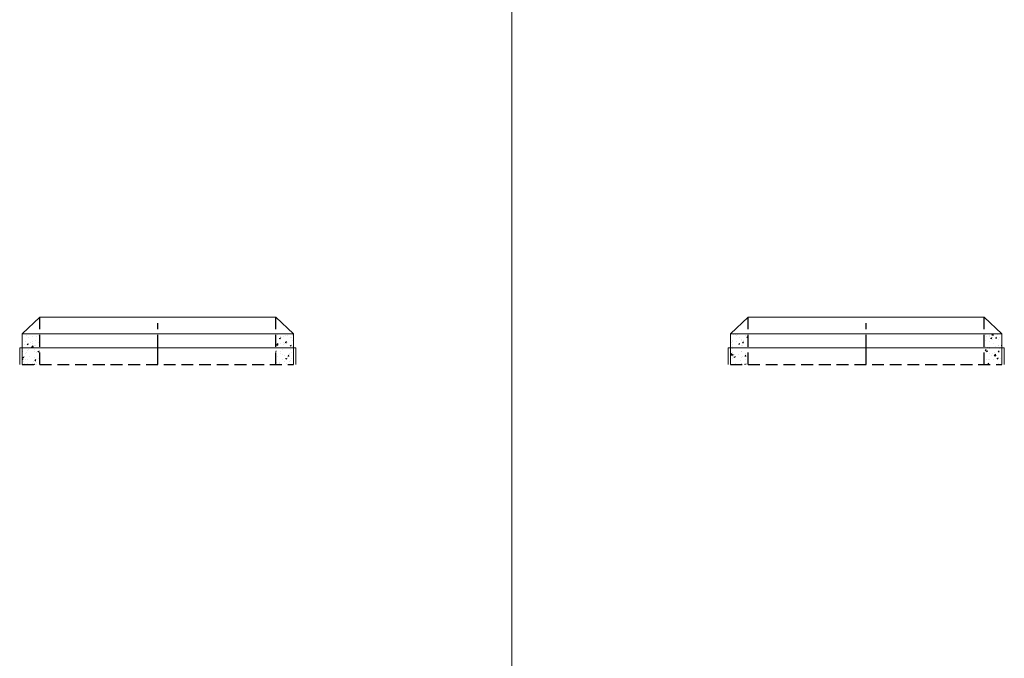
# Model space of a CAD drawing. Extents: x -14214 to 130524, y -33462 to 7217.
# Drawn here: x 103039 to 105124, y -11908 to -10555 of the extents above; entities that cross this region are included whole.
import ezdxf

# ---------------------------------------------------------------- set-up
doc = ezdxf.new("R2010")
doc.units = 0
doc.linetypes.add('CENTER', pattern=[2, 1.25, -0.25, 0.25, -0.25])
doc.linetypes.add('HIDDEN', pattern=[0.375, 0.25, -0.125])
doc.layers.get('0').update_dxf_attribs({"linetype": 'CONTINUOUS'})
doc.layers.add('Z-BORDER ONTOP', color=7, linetype='CONTINUOUS', lineweight=25)
doc.layers.add('Z-PART ONTOP', color=3, linetype='CONTINUOUS', lineweight=25)
pattern_1 = [(50, (7246.596, 33620.206), (27.3277, -2.390863), [2.8575, -31.4325]), (355, (7246.596, 33620.206), (-5.286424, 28.658496), [2.286, -25.146]), (100.451, (7248.873, 33620.007), (22.041375, 26.267503), [2.4285, -26.7135]), (46.1842, (7246.596, 33627.826), (40.661856, -6.30635), [4.28625, -47.14875]), (96.6356, (7249.984, 33627.3), (35.610635, 37.113833), [3.64275, -40.07025]), (351.184, (7246.596, 33627.826), (35.61069, 37.11377), [3.429, -37.719]), (21, (7250.406, 33625.921), (22.742232, -15.339828), [2.8575, -31.4325]), (326, (7250.406, 33625.921), (9.270304, 27.628195), [2.286, -25.146]), (71.4514, (7252.3, 33624.643), (32.012474, 12.288429), [2.4285, -26.7135]), (37.5, (7246.596, 33620.206), (0.4632905, 12.6832558), [0, -24.8412, 0, -25.527, 0, -25.24125]), (7.5, (7246.596, 33620.206), (10.0229494, 15.027086), [0, -14.5542, 0, -24.2697, 0, -9.62025]), (327.5, (7238.099, 33620.206), (20.3385893, -0.8593116), [0, -9.525, 0, -29.718, 0, -39.4335]), (317.5, (7234.29, 33620.206), (22.219377, 3.813974), [0, -12.3825, 0, -19.7358, 0, -28.0035])]

# ---------------------------------------------------------------- blocks, each defined once
blk = doc.blocks.new('AMMA 50')
at = {"lineweight": 5}
h = blk.add_hatch(dxfattribs=at)
h.set_pattern_fill('AR-CONC', color=0, scale=0.15, style=0)
h.set_pattern_definition(pattern_1)
h.paths.add_polyline_path([(-250, -65), (-250, -35), (-287.5, -35), (-287.5, -65)])
h.paths.add_polyline_path([(-250, -100), (-250, -65), (-287.5, -65), (-287.5, -100)])
h = blk.add_hatch(dxfattribs=at)
h.set_pattern_fill('AR-CONC', color=0, scale=0.15, style=0)
h.set_pattern_definition(pattern_1)
h.paths.add_polyline_path([(250, -35), (250, -65), (287.5, -65), (287.5, -35)])
h.paths.add_polyline_path([(250, -65), (250, -100), (287.5, -100), (287.5, -65)])
at = {"color": 0, "lineweight": 5}
for p, q in [((-287.5, -35), (-250, 0)), ((-250, 0), (250, 0)), ((287.5, -35), (250, 0)), ((-287.5, -35), (-287.5, -100)), ((-287.5, -35), (287.5, -35)), ((287.5, -35), (287.5, -100)), ((-292.5, -65), (292.5, -65)), ((-292.5, -65), (292.5, -65)), ((-292.5, -65), (-292.5, -100)), ((292.5, -65), (292.5, -100))]:
    blk.add_line(p, q, dxfattribs=at)
at = {"color": 0, "linetype": 'HIDDEN', "ltscale": 100}
for p, q in [((-250, -100), (-250, 0)), ((250, -100), (250, 0)), ((-287.5, -100), (287.5, -100))]:
    blk.add_line(p, q, dxfattribs=at)
at = {"color": 0, "linetype": 'CENTER', "ltscale": 50}
blk.add_line((0, -100), (0, 0), dxfattribs=at)

msp = doc.modelspace()

# ---------------------------------------------------------------- linework, layer by layer
at = {"layer": 'Z-BORDER ONTOP', "lineweight": 5}
msp.add_line((104081.9, 1564.8), (104081.9, -22435.2), dxfattribs=at)

# ---------------------------------------------------------------- block references
at = {"layer": 'Z-PART ONTOP', "lineweight": 5}
for p in [(103331.9, -11185.2), (104831.9, -11185.2)]:
    msp.add_blockref('AMMA 50', p, dxfattribs=at)

doc.saveas('drawing.dxf')
